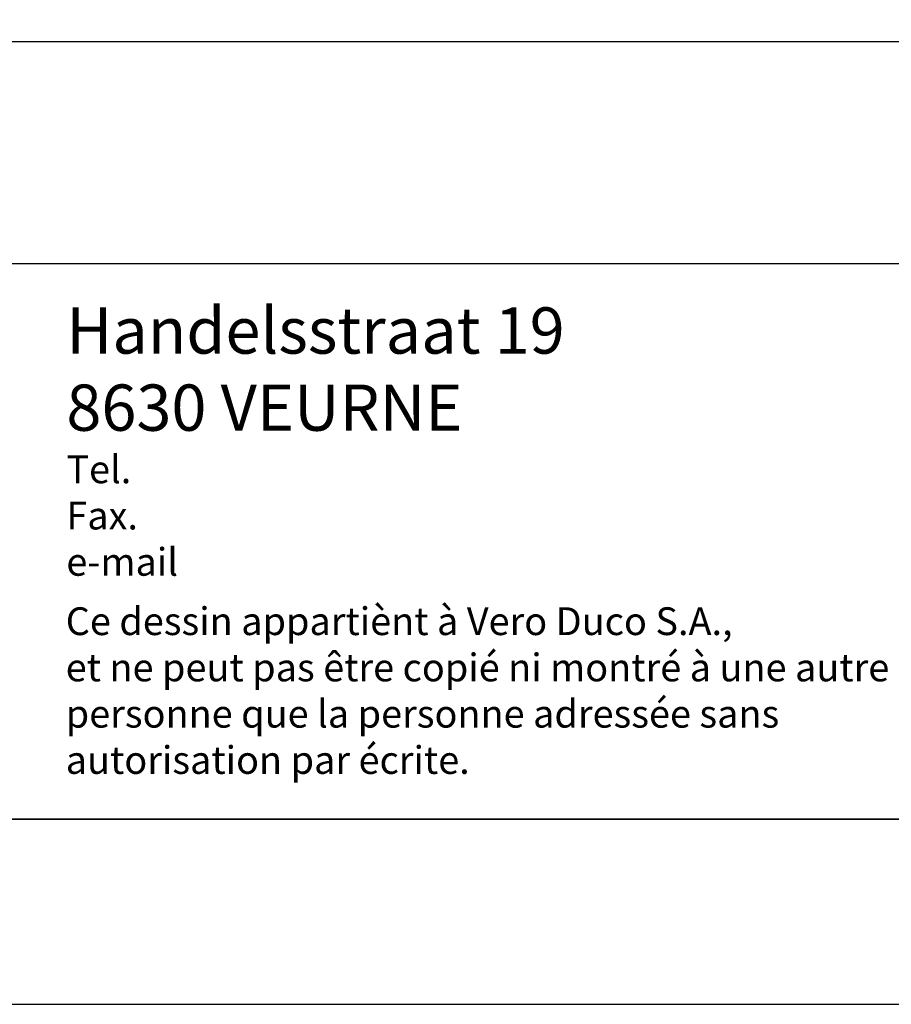
# Model space of a CAD drawing. Units: millimetres. Extents: x 633 to 1683, y 992 to 2477.
# Drawn here: x 944 to 1180, y 992 to 1258 of the extents above; entities that cross this region are included whole.
import ezdxf
from ezdxf.enums import TextEntityAlignment as Align

# ---------------------------------------------------------------- set-up
doc = ezdxf.new("R2010")
doc.units = ezdxf.units.MM
doc.layers.add('kader', color=7, linetype='Continuous')
doc.styles.add('tekst', font='TIMES.TTF')

# ---------------------------------------------------------------- blocks, each defined once
blk = doc.blocks.new('A4_r_fr')
at = {"layer": 'kader'}
for p, q in [((200, 52), (10, 52)), ((200, 40), (10, 40)), ((200, 10), (10, 10))]:
    blk.add_line(p, q, dxfattribs=at)
for points in [[(0, 0), (210, 0), (210, 297), (0, 297)], [(10, 10), (200, 10), (200, 287), (10, 287)]]:
    blk.add_lwpolyline(points, close=True, dxfattribs=at)
at = {"layer": 'kader', "color": 3, "attachment_point": 1, "style": 'tekst'}
for s, insert, char_height, width in [('Handelsstraat 19\\P8630 VEURNE', (64.702, 37.654), 2.5, 46.9821), ('Tel. \\PFax.\\Pe-mail', (64.702, 29.654), 1.5, 31.7105), ('Ce dessin appartiènt à Vero Duco S.A.,\\Pet ne peut pas être copié ni montré à une autre \\Ppersonne que la personne adressée sans \\Pautorisation par écrite.', (64.668, 21.449), 1.5, 48.8651)]:
    blk.add_mtext(s, dxfattribs=dict(at, insert=insert, char_height=char_height, width=width))
at = {"layer": 'kader', "color": 4, "style": 'tekst'}
for tag, p, height in [('DATE', (176.067, 47.75), 2.5), ('ECHELLE', (176.067, 41.75), 2.5), ('TOLERANCE', (124.299, 35.75), 2.5), ('MATÉRIAL:', (124.413, 29.75), 2.5), ('PROD_NO', (156.952, 25), 3.5), ('CTR', (111.992, 14.746), 2.5), ('PDS', (128.228, 14.746), 2.5), ('SL', (145.026, 14.746), 2.5), ('NO', (157.252, 13), 3.5)]:
    blk.add_attdef(tag, p, '', height=height, dxfattribs=at)
blk.add_attdef('TITRE:', text='', height=3.5, dxfattribs=at).set_placement((83.173, 46.005), align=Align.MIDDLE_CENTER)
at = {"layer": 'kader', "style": 'tekst'}
for tag, p in [('OUTL', (116.395, 10.778)), ('WGT', (131.395, 10.778)), ('UNIT', (146.36, 10.778))]:
    blk.add_attdef(tag, p, '', height=2, dxfattribs=at)

msp = doc.modelspace()

# ---------------------------------------------------------------- block references
at = {"xscale": 5, "yscale": 5, "zscale": 5}
msp.add_blockref('A4_r_fr', (633.05, 991.65), dxfattribs=at)

doc.saveas('drawing.dxf')
